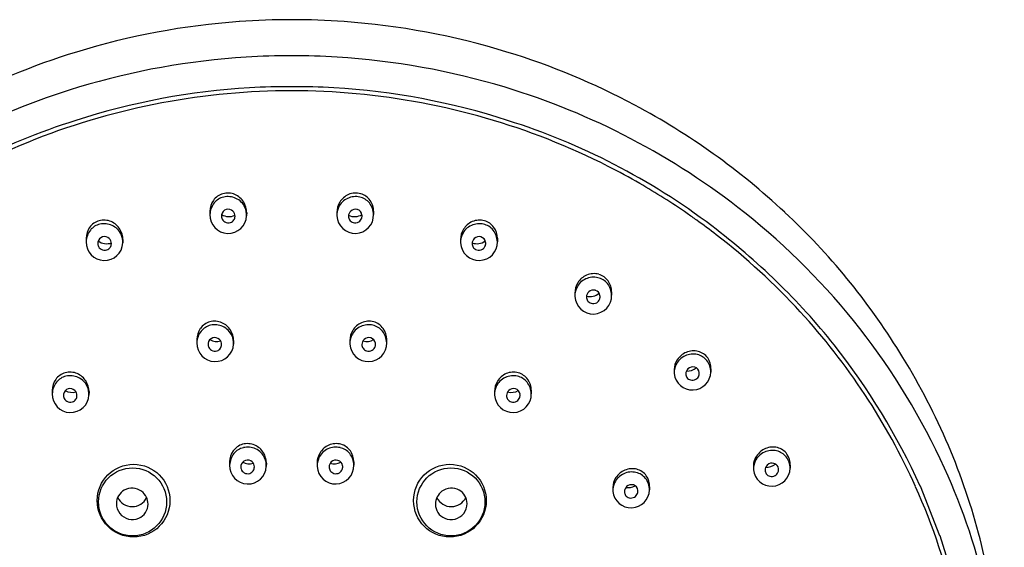
# Model space of a CAD drawing. Extents: x 4491.8 to 4510, y 225.4 to 288.3.
# Drawn here: x 4500.4 to 4503.8, y 269.9 to 271.7 of the extents above; entities that cross this region are included whole.
import ezdxf

# ---------------------------------------------------------------- set-up
doc = ezdxf.new("R2010")
doc.units = 0
doc.header["$LTSCALE"] = 0.64311
doc.layers.get('0').update_dxf_attribs({"color": 255, "linetype": 'CONTINUOUS'})

msp = doc.modelspace()

# ---------------------------------------------------------------- linework, layer by layer
for p, q in [((4501.0244, 271.0825), (4501.0244, 271.0708)), ((4501.1524, 271.0783), (4501.1521, 271.0662)), ((4501.4661, 271.0783), (4501.4664, 271.0662)), ((4501.5941, 271.0825), (4501.5941, 271.0708)), ((4500.5937, 270.9882), (4500.5937, 270.9765)), ((4500.7217, 270.984), (4500.7214, 270.9719)), ((4501.8968, 270.984), (4501.8971, 270.9719)), ((4502.0248, 270.9882), (4502.0248, 270.9765)), ((4502.2946, 270.7976), (4502.2949, 270.7856)), ((4502.4226, 270.8019), (4502.4226, 270.7902)), ((4500.979, 270.6364), (4500.979, 270.6247)), ((4501.1069, 270.6322), (4501.1067, 270.6201)), ((4501.5116, 270.6322), (4501.5118, 270.6201)), ((4501.6395, 270.6364), (4501.6395, 270.6247)), ((4502.6399, 270.5311), (4502.6399, 270.5176)), ((4502.7678, 270.5336), (4502.7678, 270.5227)), ((4500.4757, 270.4591), (4500.4757, 270.4474)), ((4500.6036, 270.4548), (4500.6033, 270.4428)), ((4502.0149, 270.4548), (4502.0152, 270.4428)), ((4502.1428, 270.4591), (4502.1428, 270.4474)), ((4501.093, 270.2103), (4501.093, 270.1986)), ((4501.221, 270.2061), (4501.2207, 270.1941)), ((4501.3975, 270.2061), (4501.3978, 270.1941)), ((4501.5254, 270.2103), (4501.5254, 270.1986)), ((4502.9158, 270.196), (4502.9159, 270.1825)), ((4503.0437, 270.1986), (4503.0437, 270.1877)), ((4502.4264, 270.1208), (4502.4264, 270.1073)), ((4502.5543, 270.1234), (4502.5543, 270.1125)), ((4503.5653, 269.9532), (4503.4969, 270.1258))]:
    msp.add_line(p, q)
for centre, radius in [((4500.7587, 270.0752), 0.1265), ((4501.8598, 270.0752), 0.1265), ((4500.7552, 270.0708), 0.1184), ((4501.8633, 270.0708), 0.1184)]:
    msp.add_circle(centre, radius)
for centre, radius, start, end in [((4501.3087, 269.2027), 2.5464, 94.096, 107.0913), ((4501.3092, 269.1842), 2.5649, 85.9208, 94.0792), ((4501.3098, 269.2027), 2.5464, 72.9087, 85.904), ((4501.2992, 269.2332), 2.5145, 107.0892, 118.0938), ((4501.3101, 269.0588), 2.565, 93.5633, 106.8421), ((4501.3092, 269.0761), 2.5477, 86.4308, 93.5693), ((4501.3084, 269.0588), 2.565, 73.1579, 86.4368), ((4501.3193, 269.2332), 2.5145, 61.9062, 72.9108), ((4501.2932, 269.1119), 2.5093, 106.8244, 128.446), ((4501.3022, 269.1053), 2.4108, 93.3168, 107.9826), ((4501.3092, 268.8046), 2.7114, 86.9021, 93.0979), ((4501.3163, 269.1053), 2.4108, 72.0174, 86.6832), ((4501.3253, 269.1119), 2.5093, 51.554, 73.1756), ((4501.3061, 269.0754), 2.4261, 95.2292, 116.9144), ((4501.3092, 269.0551), 2.4465, 84.7417, 95.2583), ((4501.3124, 269.0754), 2.4261, 63.0856, 84.7708), ((4501.3422, 269.2745), 2.4673, 46.9902, 61.9244), ((4501.2651, 269.1584), 2.349, 107.5226, 127.1277), ((4501.3533, 269.1584), 2.349, 52.8723, 72.4774), ((4501.3271, 269.1081), 2.3902, 60.0361, 63.0447), ((4501.3335, 269.1191), 2.3774, 55.3368, 60.0382), ((4501.0857, 271.0852), 0.0604, 105.5976, 144.5435), ((4501.0861, 271.0721), 0.0612, 103.0053, 140.2355), ((4501.0864, 271.0828), 0.063, 66.4063, 105.6438), ((4501.0871, 271.0676), 0.0658, 65.2279, 102.9924), ((4501.0858, 271.0804), 0.0655, 30.7662, 66.7408), ((4501.0897, 271.0707), 0.0619, 23.8366, 66.239), ((4501.5288, 271.0707), 0.0619, 113.761, 156.1634), ((4501.5327, 271.0804), 0.0655, 113.2592, 149.2338), ((4501.5314, 271.0676), 0.0658, 77.0076, 114.7721), ((4501.5321, 271.0828), 0.063, 74.3562, 113.5937), ((4501.5324, 271.0721), 0.0612, 39.7645, 76.9947), ((4501.5328, 271.0852), 0.0604, 35.4565, 74.4024), ((4501.092, 271.0817), 0.0676, 145.2193, 179.3809), ((4501.0974, 271.0673), 0.0731, 143.0479, 177.2648), ((4501.0864, 271.0785), 0.0659, 359.8233, 32.4812), ((4501.0922, 271.0698), 0.06, 356.6023, 25.6545), ((4501.532, 271.0785), 0.0659, 147.5188, 180.1767), ((4501.5263, 271.0698), 0.06, 154.3455, 183.3977), ((4501.5211, 271.0673), 0.0731, 2.7352, 36.9521), ((4501.5265, 271.0817), 0.0676, 0.6191, 34.7807), ((4501.0883, 271.0692), 0.0639, 178.542, 357.3439), ((4501.0865, 271.0656), 0.022, 168.6715, 198.4643), ((4501.0876, 271.0664), 0.0229, 106.5983, 171.2022), ((4501.0907, 271.1122), 0.0485, 238.1448, 295.5433), ((4501.0887, 271.066), 0.0242, 197.8519, 238.7109), ((4501.0878, 271.0656), 0.0238, 46.6187, 106.6738), ((4501.0878, 271.0653), 0.024, 0.0161, 47.1556), ((4501.0883, 271.0652), 0.0235, 326.5297, 0.0512), ((4501.5302, 271.0692), 0.0639, 182.6561, 1.458), ((4501.5307, 271.0653), 0.024, 132.8444, 179.9839), ((4501.5302, 271.0652), 0.0235, 179.9488, 213.4703), ((4501.5278, 271.1122), 0.0485, 244.4567, 301.8552), ((4501.5307, 271.0656), 0.0238, 73.3262, 133.3813), ((4501.5309, 271.0664), 0.0229, 8.7978, 73.4017), ((4501.5298, 271.066), 0.0242, 301.2891, 342.1481), ((4501.532, 271.0656), 0.022, 341.5357, 11.3285), ((4501.3398, 269.1284), 2.3662, 54.3518, 55.3341), ((4501.3894, 269.1898), 2.4085, 24.4791, 51.5967), ((4501.4257, 269.3589), 2.3486, 31.6452, 47.074), ((4500.6613, 270.9875), 0.0676, 145.2193, 179.3809), ((4500.655, 270.991), 0.0604, 105.5976, 144.5435), ((4500.6554, 270.9778), 0.0612, 103.0053, 140.2355), ((4500.6558, 270.9885), 0.063, 66.4063, 105.6438), ((4500.6564, 270.9733), 0.0658, 65.2279, 102.9924), ((4500.6551, 270.9861), 0.0655, 30.7662, 66.7408), ((4500.659, 270.9765), 0.0619, 23.8366, 66.239), ((4501.0885, 271.0656), 0.0237, 238.58, 288.4412), ((4501.0886, 271.0651), 0.0232, 288.5786, 326.48), ((4501.5299, 271.0651), 0.0232, 213.52, 251.4214), ((4501.53, 271.0656), 0.0237, 251.5588, 301.42), ((4501.9594, 270.9765), 0.0619, 113.761, 156.1634), ((4501.9634, 270.9861), 0.0655, 113.2592, 149.2338), ((4501.9621, 270.9733), 0.0658, 77.0076, 114.7721), ((4501.9627, 270.9885), 0.063, 74.3562, 113.5937), ((4501.9631, 270.9778), 0.0612, 39.7645, 76.9947), ((4501.9635, 270.991), 0.0604, 35.4565, 74.4024), ((4501.9572, 270.9875), 0.0676, 0.6191, 34.7807), ((4501.3434, 269.1334), 2.36, 52.2958, 54.3526), ((4501.286, 269.074), 2.4569, 38.9182, 52.8095), ((4500.6667, 270.973), 0.0731, 143.0479, 177.2648), ((4500.6573, 270.971), 0.0229, 106.5983, 171.2022), ((4500.6576, 270.9702), 0.0238, 46.6187, 106.6738), ((4500.6558, 270.9842), 0.0659, 359.8233, 32.4812), ((4500.6615, 270.9755), 0.06, 356.6023, 25.6545), ((4501.9627, 270.9842), 0.0659, 147.5188, 180.1767), ((4501.9569, 270.9755), 0.06, 154.3455, 183.3977), ((4501.9609, 270.9702), 0.0238, 73.3262, 133.3813), ((4501.9612, 270.971), 0.0229, 8.7978, 73.4017), ((4501.9518, 270.973), 0.0731, 2.7352, 36.9521), ((4501.358, 269.1513), 2.337, 42.5813, 52.3096), ((4500.6576, 270.9749), 0.0639, 178.542, 357.3439), ((4500.6563, 270.9701), 0.022, 168.6715, 198.4643), ((4500.6585, 270.9706), 0.0242, 197.8519, 238.7109), ((4500.6647, 271.0178), 0.0484, 233.455, 290.3191), ((4500.6583, 270.9696), 0.0232, 288.5786, 326.48), ((4500.6576, 270.9698), 0.024, 0.0161, 47.1556), ((4500.658, 270.9698), 0.0235, 326.5297, 0.0512), ((4501.9609, 270.9749), 0.0639, 182.6561, 1.458), ((4501.9609, 270.9698), 0.024, 132.8444, 179.9839), ((4501.9604, 270.9698), 0.0235, 179.9488, 213.4703), ((4501.9538, 271.0178), 0.0484, 249.6809, 306.545), ((4501.9602, 270.9696), 0.0232, 213.52, 251.4214), ((4501.96, 270.9706), 0.0242, 301.2891, 342.1481), ((4501.9622, 270.9701), 0.022, 341.5357, 11.3285), ((4500.6582, 270.9701), 0.0237, 238.58, 288.4412), ((4501.9603, 270.9701), 0.0237, 251.5588, 301.42), ((4502.3612, 270.7998), 0.0655, 113.2592, 149.2338), ((4502.3599, 270.787), 0.0658, 77.0076, 114.7721), ((4502.3606, 270.8022), 0.063, 74.3562, 113.5937), ((4502.3613, 270.8046), 0.0604, 35.4565, 74.4024), ((4502.3605, 270.7978), 0.0659, 147.5188, 180.1767), ((4502.3573, 270.7901), 0.0619, 113.761, 156.1634), ((4502.3609, 270.7915), 0.0612, 39.7645, 76.9947), ((4502.3496, 270.7867), 0.0731, 2.7352, 36.9521), ((4502.355, 270.8011), 0.0676, 0.6191, 34.7807), ((4502.3548, 270.7892), 0.06, 154.3455, 183.3977), ((4502.3587, 270.7886), 0.0639, 182.6561, 1.458), ((4502.3591, 270.784), 0.024, 132.8444, 179.9839), ((4502.3586, 270.784), 0.0235, 179.9488, 213.4703), ((4502.3474, 270.8344), 0.0487, 255.5499, 310.2113), ((4502.3591, 270.7844), 0.0238, 73.3262, 133.3813), ((4502.3593, 270.7852), 0.0229, 8.7978, 73.4017), ((4502.3603, 270.7844), 0.022, 341.5357, 11.3285), ((4502.3583, 270.7839), 0.0232, 213.52, 251.4214), ((4502.3584, 270.7844), 0.0237, 251.5588, 301.42), ((4502.3582, 270.7848), 0.0242, 301.2891, 342.1481), ((4501.3979, 269.1869), 2.2835, 24.2243, 42.6021), ((4501.0403, 270.6392), 0.0604, 105.5976, 144.5435), ((4501.0406, 270.626), 0.0612, 103.0053, 140.2355), ((4501.041, 270.6367), 0.063, 66.4063, 105.6438), ((4501.0416, 270.6216), 0.0658, 65.2279, 102.9924), ((4501.0404, 270.6343), 0.0655, 30.7662, 66.7408), ((4501.0443, 270.6247), 0.0619, 23.8366, 66.239), ((4501.5742, 270.6247), 0.0619, 113.761, 156.1634), ((4501.5781, 270.6343), 0.0655, 113.2592, 149.2338), ((4501.5769, 270.6216), 0.0658, 77.0076, 114.7721), ((4501.5775, 270.6367), 0.063, 74.3562, 113.5937), ((4501.5779, 270.626), 0.0612, 39.7645, 76.9947), ((4501.5782, 270.6392), 0.0604, 35.4565, 74.4024), ((4501.0465, 270.6357), 0.0676, 145.2193, 179.3809), ((4501.0519, 270.6212), 0.0731, 143.0479, 177.2648), ((4501.041, 270.6324), 0.0659, 359.8233, 32.4812), ((4501.0468, 270.6237), 0.06, 356.6023, 25.6545), ((4501.5775, 270.6324), 0.0659, 147.5188, 180.1767), ((4501.5717, 270.6237), 0.06, 154.3455, 183.3977), ((4501.5666, 270.6212), 0.0731, 2.7352, 36.9521), ((4501.572, 270.6357), 0.0676, 0.6191, 34.7807), ((4501.0428, 270.6231), 0.0639, 178.542, 357.3439), ((4501.0398, 270.6187), 0.022, 168.6715, 198.4643), ((4501.0408, 270.6195), 0.0229, 106.5983, 171.2022), ((4501.042, 270.6192), 0.0242, 197.8519, 238.7109), ((4501.0479, 270.6751), 0.0459, 239.3437, 287.0529), ((4501.0411, 270.6187), 0.0238, 46.6187, 106.6738), ((4501.0411, 270.6184), 0.024, 0.0161, 47.1556), ((4501.0416, 270.6184), 0.0235, 326.5297, 0.0512), ((4501.5757, 270.6231), 0.0639, 182.6561, 1.458), ((4501.5774, 270.6184), 0.024, 132.8444, 179.9839), ((4501.5769, 270.6184), 0.0235, 179.9488, 213.4703), ((4501.5706, 270.6751), 0.0459, 252.9471, 300.6563), ((4501.5774, 270.6187), 0.0238, 73.3262, 133.3813), ((4501.5777, 270.6195), 0.0229, 8.7978, 73.4017), ((4501.5765, 270.6192), 0.0242, 301.2891, 342.1481), ((4501.5787, 270.6187), 0.022, 341.5357, 11.3285), ((4501.2328, 269.0847), 2.4919, 24.6944, 37.958), ((4501.0417, 270.6187), 0.0237, 238.58, 288.4412), ((4501.0418, 270.6182), 0.0232, 288.5786, 326.48), ((4501.5766, 270.6182), 0.0232, 213.52, 251.4214), ((4501.5768, 270.6187), 0.0237, 251.5588, 301.42), ((4502.7061, 270.5184), 0.0667, 114.5395, 153.9576), ((4502.7094, 270.527), 0.07, 113.1719, 146.5249), ((4502.706, 270.5193), 0.0658, 77.0076, 114.7721), ((4502.7078, 270.5317), 0.065, 75.7585, 113.4709), ((4502.707, 270.5238), 0.0612, 39.7645, 76.9947), ((4502.7092, 270.5379), 0.0586, 35.7473, 75.6049), ((4501.4769, 269.3667), 2.301, 15.0012, 32.1499), ((4502.7065, 270.5286), 0.0667, 146.3243, 177.829), ((4502.7029, 270.5201), 0.063, 154.0046, 182.2639), ((4502.7036, 270.5233), 0.0641, 359.4818, 38.14), ((4502.7069, 270.537), 0.061, 356.8538, 35.1538), ((4500.5369, 270.4618), 0.0604, 105.5976, 144.5435), ((4500.5377, 270.4594), 0.063, 66.4063, 105.6438), ((4500.5383, 270.4442), 0.0658, 65.2279, 102.9924), ((4500.537, 270.457), 0.0655, 30.7662, 66.7408), ((4502.0814, 270.457), 0.0655, 113.2592, 149.2338), ((4502.0802, 270.4442), 0.0658, 77.0076, 114.7721), ((4502.0808, 270.4594), 0.063, 74.3562, 113.5937), ((4502.0815, 270.4618), 0.0604, 35.4565, 74.4024), ((4502.7037, 270.5245), 0.0641, 186.239, 358.3903), ((4502.7049, 270.5165), 0.0243, 133.5462, 180.101), ((4502.7049, 270.5168), 0.0243, 180.7395, 213.0397), ((4502.6852, 270.5752), 0.0492, 266.9407, 310.2553), ((4502.705, 270.5168), 0.0241, 74.0636, 134.1659), ((4502.7054, 270.5188), 0.0221, 6.2118, 73.6627), ((4502.7045, 270.5176), 0.0228, 299.5766, 340.4566), ((4502.7039, 270.5186), 0.0236, 338.7253, 6.376), ((4500.5432, 270.4583), 0.0676, 145.2193, 179.3809), ((4500.5486, 270.4439), 0.0731, 143.0479, 177.2648), ((4500.5373, 270.4487), 0.0612, 103.0053, 140.2355), ((4500.541, 270.4473), 0.0619, 23.8366, 66.239), ((4500.5377, 270.455), 0.0659, 359.8233, 32.4812), ((4502.0808, 270.455), 0.0659, 147.5188, 180.1767), ((4502.0775, 270.4473), 0.0619, 113.761, 156.1634), ((4502.0812, 270.4487), 0.0612, 39.7645, 76.9947), ((4502.0699, 270.4439), 0.0731, 2.7352, 36.9521), ((4502.0753, 270.4583), 0.0676, 0.6191, 34.7807), ((4502.7018, 270.5158), 0.0212, 215.4483, 256.685), ((4502.7029, 270.5213), 0.0268, 257.1788, 298.6362), ((4500.5395, 270.4458), 0.0639, 178.542, 357.3439), ((4500.5365, 270.4414), 0.022, 168.6715, 198.4643), ((4500.5375, 270.4422), 0.0229, 106.5983, 171.2022), ((4500.5446, 270.4978), 0.0459, 239.3437, 287.0529), ((4500.5378, 270.4414), 0.0238, 46.6187, 106.6738), ((4500.5378, 270.441), 0.024, 0.0161, 47.1556), ((4500.5383, 270.441), 0.0235, 326.5297, 0.0512), ((4500.5435, 270.4464), 0.06, 356.6023, 25.6545), ((4502.075, 270.4464), 0.06, 154.3455, 183.3977), ((4502.079, 270.4458), 0.0639, 182.6561, 1.458), ((4502.0807, 270.441), 0.024, 132.8444, 179.9839), ((4502.0802, 270.441), 0.0235, 179.9488, 213.4703), ((4502.0739, 270.4978), 0.0459, 252.9471, 300.6563), ((4502.0807, 270.4414), 0.0238, 73.3262, 133.3813), ((4502.081, 270.4422), 0.0229, 8.7978, 73.4017), ((4502.082, 270.4414), 0.022, 341.5357, 11.3285), ((4500.5387, 270.4418), 0.0242, 197.8519, 238.7109), ((4500.5384, 270.4413), 0.0237, 238.58, 288.4412), ((4500.5385, 270.4409), 0.0232, 288.5786, 326.48), ((4502.08, 270.4409), 0.0232, 213.52, 251.4214), ((4502.0801, 270.4413), 0.0237, 251.5588, 301.42), ((4502.0798, 270.4418), 0.0242, 301.2891, 342.1481), ((4501.1543, 270.2131), 0.0604, 105.5976, 144.5435), ((4501.1551, 270.2106), 0.063, 66.4063, 105.6438), ((4501.4634, 270.2106), 0.063, 74.3562, 113.5937), ((4501.4642, 270.2131), 0.0604, 35.4565, 74.4024), ((4501.1606, 270.2096), 0.0676, 145.2193, 179.3809), ((4501.166, 270.1952), 0.0731, 143.0479, 177.2648), ((4501.1547, 270.1999), 0.0612, 103.0053, 140.2355), ((4501.1557, 270.1955), 0.0658, 65.2279, 102.9924), ((4501.1544, 270.2082), 0.0655, 30.7662, 66.7408), ((4501.1584, 270.1986), 0.0619, 23.8366, 66.239), ((4501.1551, 270.2063), 0.0659, 359.8233, 32.4812), ((4501.4634, 270.2063), 0.0659, 147.5188, 180.1767), ((4501.4601, 270.1986), 0.0619, 113.761, 156.1634), ((4501.4641, 270.2082), 0.0655, 113.2592, 149.2338), ((4501.4628, 270.1955), 0.0658, 77.0076, 114.7721), ((4501.4638, 270.1999), 0.0612, 39.7645, 76.9947), ((4501.4525, 270.1952), 0.0731, 2.7352, 36.9521), ((4501.4579, 270.2096), 0.0676, 0.6191, 34.7807), ((4502.9821, 270.1833), 0.0667, 114.5395, 153.9576), ((4502.9853, 270.1919), 0.07, 113.1719, 146.5249), ((4502.982, 270.1842), 0.0658, 77.0076, 114.7721), ((4502.9837, 270.1966), 0.065, 75.7585, 113.4709), ((4502.983, 270.1887), 0.0612, 39.7645, 76.9947), ((4502.9851, 270.2028), 0.0586, 35.7473, 75.6049), ((4502.9828, 270.2019), 0.061, 356.8538, 35.1538), ((4501.1549, 270.1934), 0.0229, 106.5983, 171.2022), ((4501.162, 270.249), 0.0459, 239.3437, 287.0529), ((4501.1552, 270.1926), 0.0238, 46.6187, 106.6738), ((4501.1552, 270.1923), 0.024, 0.0161, 47.1556), ((4501.1608, 270.1976), 0.06, 356.6023, 25.6545), ((4501.4576, 270.1976), 0.06, 154.3455, 183.3977), ((4501.4633, 270.1923), 0.024, 132.8444, 179.9839), ((4501.4565, 270.249), 0.0459, 252.9471, 300.6563), ((4501.4633, 270.1926), 0.0238, 73.3262, 133.3813), ((4501.4636, 270.1934), 0.0229, 8.7978, 73.4017), ((4502.9825, 270.1935), 0.0667, 146.3243, 177.829), ((4502.9788, 270.185), 0.063, 154.0046, 182.2639), ((4502.9611, 270.2401), 0.0492, 266.9407, 310.2553), ((4502.9809, 270.1817), 0.0241, 74.0636, 134.1659), ((4502.9813, 270.1837), 0.0221, 6.2118, 73.6627), ((4502.9796, 270.1882), 0.0641, 359.4818, 38.14), ((4501.1569, 270.197), 0.0639, 178.542, 357.3439), ((4501.1539, 270.1926), 0.022, 168.6715, 198.4643), ((4501.156, 270.1931), 0.0242, 197.8519, 238.7109), ((4501.1558, 270.1926), 0.0237, 238.58, 288.4412), ((4501.1559, 270.1921), 0.0232, 288.5786, 326.48), ((4501.1556, 270.1923), 0.0235, 326.5297, 0.0512), ((4501.4616, 270.197), 0.0639, 182.6561, 1.458), ((4501.4628, 270.1923), 0.0235, 179.9488, 213.4703), ((4501.4626, 270.1921), 0.0232, 213.52, 251.4214), ((4501.4627, 270.1926), 0.0237, 251.5588, 301.42), ((4501.4624, 270.1931), 0.0242, 301.2891, 342.1481), ((4501.4646, 270.1926), 0.022, 341.5357, 11.3285), ((4502.4927, 270.1081), 0.0667, 114.5395, 153.9576), ((4502.4959, 270.1167), 0.07, 113.1719, 146.5249), ((4502.4925, 270.1091), 0.0658, 77.0076, 114.7721), ((4502.4943, 270.1214), 0.065, 75.7585, 113.4709), ((4502.4935, 270.1135), 0.0612, 39.7645, 76.9947), ((4502.4957, 270.1276), 0.0586, 35.7473, 75.6049), ((4502.9796, 270.1895), 0.0641, 186.239, 358.3903), ((4502.9809, 270.1814), 0.0243, 133.5462, 180.101), ((4502.9809, 270.1817), 0.0243, 180.7395, 213.0397), ((4502.9778, 270.1808), 0.0212, 215.4483, 256.685), ((4502.9804, 270.1825), 0.0228, 299.5766, 340.4566), ((4502.9799, 270.1835), 0.0236, 338.7253, 6.376), ((4501.4459, 269.2215), 2.3439, 1.3528, 24.3448), ((4502.493, 270.1183), 0.0667, 146.3243, 177.829), ((4502.4894, 270.1098), 0.063, 154.0046, 182.2639), ((4502.4901, 270.1131), 0.0641, 359.4818, 38.14), ((4502.4934, 270.1267), 0.061, 356.8538, 35.1538), ((4502.9788, 270.1862), 0.0268, 257.1788, 298.6362), ((4500.7526, 270.0647), 0.0536, 119.0872, 180.0331), ((4500.7534, 270.0629), 0.0556, 53.5223, 118.906), ((4500.7537, 270.0628), 0.0555, 0.2953, 53.7955), ((4501.8648, 270.0628), 0.0555, 126.2045, 179.7047), ((4501.865, 270.0629), 0.0556, 61.094, 126.4777), ((4501.8658, 270.0647), 0.0536, 359.9669, 60.9128), ((4502.4902, 270.1143), 0.0641, 186.239, 358.3903), ((4502.4914, 270.1063), 0.0243, 133.5462, 180.101), ((4502.4915, 270.1065), 0.0243, 180.7395, 213.0397), ((4502.4806, 270.1669), 0.0463, 259.7453, 300.4928), ((4502.4915, 270.1066), 0.0241, 74.0636, 134.1659), ((4502.4919, 270.1085), 0.0221, 6.2118, 73.6627), ((4502.491, 270.1074), 0.0228, 299.5766, 340.4566), ((4502.4905, 270.1083), 0.0236, 338.7253, 6.376), ((4501.452, 269.2122), 2.2237, 1.1017, 24.2004), ((4500.7541, 270.0648), 0.0551, 180.1164, 218.1782), ((4500.7541, 270.1102), 0.0559, 205.2576, 333.9023), ((4501.8644, 270.1102), 0.0559, 206.0977, 334.7424), ((4501.8644, 270.0648), 0.0551, 321.8218, 359.8836), ((4502.4883, 270.1056), 0.0212, 215.4483, 256.685), ((4502.4894, 270.111), 0.0268, 257.1788, 298.6362), ((4500.7548, 270.0652), 0.0559, 218.0228, 293.1562), ((4500.7556, 270.0631), 0.0537, 293.3462, 0.0409), ((4501.8629, 270.0631), 0.0537, 179.9591, 246.6538), ((4501.8636, 270.0652), 0.0559, 246.8438, 321.9772), ((4501.423, 269.3556), 2.3559, 6.8525, 14.9219), ((4501.238, 269.1686), 2.4561, 5.3335, 18.6299)]:
    msp.add_arc(centre, radius, start, end)

doc.saveas('drawing.dxf')
